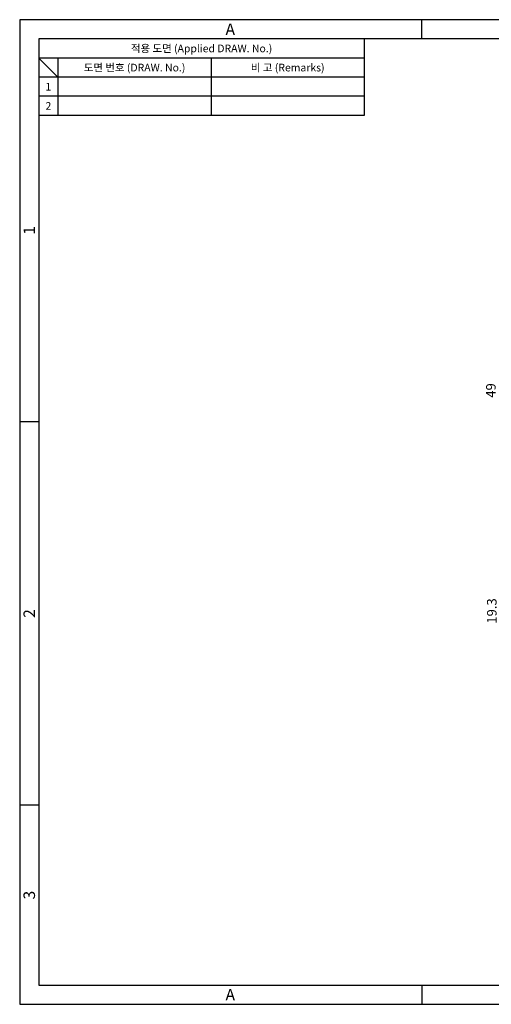
# Model space of a CAD drawing. Extents: x 0 to 367, y 0 to 257.
# Drawn here: x 0 to 123, y 0 to 257 of the extents above; entities that cross this region are included whole.
import ezdxf
from ezdxf.enums import TextEntityAlignment as Align

# ---------------------------------------------------------------- set-up
doc = ezdxf.new("R2010")
doc.units = 0
doc.header["$LTSCALE"] = 7
doc.header["$MEASUREMENT"] = 0
doc.layers.get('0').update_dxf_attribs({"linetype": 'CONTINUOUS'})
doc.layers.add('치수선', color=1, linetype='CONTINUOUS')
doc.styles.add('KB', font='gulim.ttc')
doc.styles.add('style1', font='gulim.ttc')

msp = doc.modelspace()

# ---------------------------------------------------------------- linework, layer by layer
at = {"color": 3}
for p, q in [((367, 257), (0, 257)), ((0, 257), (0, 0)), ((105, 252), (105, 257)), ((362, 252), (5, 252)), ((5, 252), (5, 5)), ((90, 252), (90, 232)), ((90, 247), (5, 247)), ((10, 242), (5, 247)), ((10, 247), (10, 232)), ((90, 242), (5, 242)), ((90, 232), (5, 232)), ((5, 152), (0, 152)), ((5, 52), (0, 52)), ((5, 5), (362, 5)), ((105, 5), (105, 0)), ((0, 0), (367, 0))]:
    msp.add_line(p, q, dxfattribs=at)
at = {"color": 5}
for p, q in [((50, 247), (50, 232)), ((90, 237), (5, 237))]:
    msp.add_line(p, q, dxfattribs=at)

# ---------------------------------------------------------------- texts
at = {"color": 3, "style": 'style1'}
for s, height, p in [('A', 3, (55, 254.5)), ('적용 도면 (Applied DRAW. No.)', 2, (47.5, 249.5)), ('도면 번호 (DRAW. No.)', 2, (30, 244.5)), ('비 고 (Remarks)', 2, (70, 244.5)), ('1', 2, (7.5, 239.5)), ('2', 2, (7.5, 234.5)), ('A', 3, (55, 2.5))]:
    msp.add_text(s, height=height, dxfattribs=at).set_placement(p, align=Align.MIDDLE_CENTER)
for s, p in [('1', (2.5, 202)), ('2', (2.5, 102)), ('3', (2.5, 28.5))]:
    msp.add_text(s, height=3, rotation=90, dxfattribs=at).set_placement(p, align=Align.MIDDLE_CENTER)
at = {"layer": '치수선', "color": 7, "char_height": 2.5, "attachment_point": 5, "rotation": 90, "style": 'KB'}
for s, insert in [('\\A1;49', (123.05, 160.22)), ('\\A1;19.3', (123.29, 102.66))]:
    msp.add_mtext(s, dxfattribs=dict(at, insert=insert))

doc.saveas('drawing.dxf')
